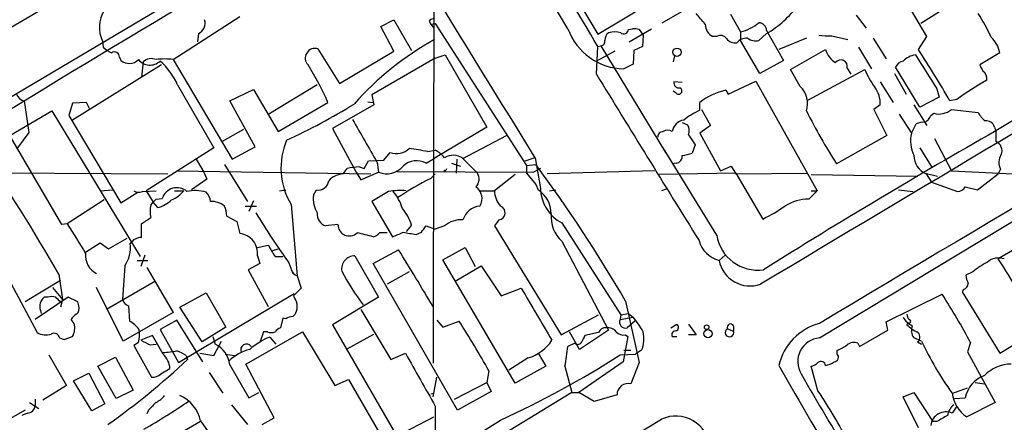
# Model space of a CAD drawing. Extents: x 4 to 1054, y 1 to 891.
# Drawn here: x 496 to 605, y 350 to 394 of the extents above; entities that cross this region are included whole.
import ezdxf

# ---------------------------------------------------------------- set-up
doc = ezdxf.new("R2010")
doc.units = 0
doc.header["$MEASUREMENT"] = 0
doc.layers.add('MAIN', color=5, linetype='CONTINUOUS')

msp = doc.modelspace()

# ---------------------------------------------------------------- linework, layer by layer
at = {"layer": 'MAIN'}
for p, q in [((556.768, 393.3613), (545.338, 412.6653)), ((553.0427, 404.622), (560.07, 392.7686)), ((642.1967, 405.4686), (604.012, 382.1006)), ((520.954, 401.066), (481.4147, 377.6133)), ((560.07, 392.7686), (570.738, 399.2033)), ((596.392, 392.5146), (592.074, 399.8806)), ((502.2427, 397.5946), (469.2227, 378.206)), ((541.9513, 395.732), (541.8667, 362.712)), ((567.182, 394.0386), (571.5, 396.5786)), ((599.8633, 396.5786), (595.7147, 393.954)), ((513.1647, 389.9746), (520.5307, 394.716)), ((574.7173, 394.97), (575.818, 393.0226)), ((588.6027, 394.8853), (589.7033, 393.446)), ((536.1093, 393.6153), (537.5487, 394.3773)), ((537.5487, 390.906), (536.1093, 393.6153)), ((537.5487, 394.3773), (539.496, 390.9906)), ((541.4433, 394.208), (541.6127, 393.8693)), ((541.6127, 393.8693), (542.1207, 393.954)), ((541.6127, 393.8693), (541.9513, 393.446)), ((542.1207, 393.954), (552.196, 378.2906)), ((515.9587, 392.8533), (515.874, 391.922)), ((563.4567, 393.2766), (563.88, 393.3613)), ((563.5413, 391.922), (565.9967, 393.3613)), ((564.642, 393.2766), (565.0653, 392.684)), ((565.0653, 392.684), (564.9807, 391.414)), ((573.1933, 392.5146), (572.77, 392.5146)), ((575.818, 393.0226), (575.818, 392.0913)), ((578.6967, 392.8533), (577.85, 392.0913)), ((578.6967, 393.192), (580.5593, 389.89)), ((585.8933, 392.5993), (587.6713, 392.176)), ((595.4607, 391.0753), (596.392, 392.5146)), ((505.3753, 392.0066), (505.46, 391.3293)), ((559.9007, 388.366), (560.07, 391.414)), ((560.07, 391.414), (560.4087, 391.4986)), ((560.4087, 391.4986), (567.5207, 379.73)), ((564.9807, 391.414), (564.0493, 390.9906)), ((577.9347, 388.4506), (575.818, 392.0913)), ((583.0993, 392.3453), (580.0513, 391.0753)), ((590.4653, 392.3453), (591.9047, 390.0593)), ((529.1667, 391.16), (531.5373, 387.35)), ((531.5373, 387.35), (537.5487, 390.906)), ((542.1207, 390.144), (543.2213, 390.4826)), ((543.2213, 390.4826), (547.7933, 382.524)), ((561.9327, 390.906), (559.9007, 389.8053)), ((564.0493, 390.9906), (563.9647, 389.4666)), ((568.5367, 390.398), (568.3673, 389.7206)), ((581.3213, 388.874), (585.216, 391.0753)), ((588.8567, 391.3293), (590.296, 388.9586)), ((604.4353, 390.7366), (602.234, 389.382)), ((511.8947, 389.382), (502.0733, 383.286)), ((507.238, 390.2286), (507.4073, 389.89)), ((509.8627, 389.7206), (509.6933, 388.0273)), ((513.1647, 389.9746), (519.684, 378.968)), ((542.1207, 390.144), (535.0933, 386.08)), ((563.9647, 389.4666), (562.9487, 388.9586)), ((580.5593, 389.89), (577.9347, 388.4506)), ((582.422, 387.0113), (581.3213, 388.874)), ((583.2687, 385.4873), (589.534, 388.874)), ((587.5867, 389.0433), (588.01, 388.366)), ((592.836, 388.4506), (594.106, 386.1646)), ((595.63, 384.7253), (592.9207, 389.128)), ((513.6727, 387.1806), (517.652, 380.238)), ((529.082, 387.1806), (523.748, 383.9633)), ((569.3833, 387.4346), (568.452, 387.5193)), ((574.4633, 386.1646), (577.5113, 387.604)), ((577.5113, 387.604), (584.2847, 375.4966)), ((591.2273, 387.5193), (592.6667, 385.2333)), ((519.43, 385.4026), (522.0547, 386.6726)), ((522.0547, 386.6726), (524.764, 382.016)), ((535.0933, 386.08), (535.3473, 384.9793)), ((568.706, 386.2493), (568.3673, 386.5033)), ((574.2093, 386.588), (574.4633, 386.1646)), ((597.4927, 386.7573), (597.7467, 385.826)), ((496.7393, 385.4026), (497.2473, 381.9313)), ((502.0733, 385.1486), (501.65, 383.794)), ((503.5973, 385.2333), (502.0733, 385.1486)), ((503.936, 384.556), (503.5973, 385.2333)), ((522.224, 380.3226), (519.43, 385.4026)), ((524.764, 382.016), (530.2673, 385.2333)), ((535.3473, 384.9793), (530.7753, 382.3546)), ((534.67, 385.318), (535.2627, 385.2333)), ((571.3307, 384.3866), (571.3307, 385.2333)), ((591.2273, 384.9793), (590.55, 384.4713)), ((594.9527, 384.9793), (596.392, 382.6933)), ((597.7467, 385.826), (595.63, 384.7253)), ((599.694, 385.572), (598.932, 385.4026)), ((495.1307, 381.5926), (499.7873, 384.302)), ((499.7873, 384.302), (509.524, 368.2153)), ((501.65, 383.794), (507.4073, 374.142)), ((571.5, 384.4713), (572.516, 382.6933)), ((590.55, 384.4713), (591.9893, 381.5926)), ((593.344, 383.9633), (594.6987, 381.8466)), ((596.8153, 383.794), (597.154, 384.048)), ((599.1013, 384.4713), (602.0647, 384.1326)), ((569.3833, 383.032), (569.976, 382.778)), ((572.516, 382.6933), (571.3307, 381.8466)), ((594.6987, 381.8466), (595.2067, 382.8626)), ((500.888, 371.7713), (495.1307, 381.5926)), ((497.2473, 381.9313), (495.8927, 380.0686)), ((520.954, 382.27), (518.5833, 380.9153)), ((530.7753, 382.3546), (533.4, 377.5286)), ((547.7933, 382.524), (542.1207, 379.1373)), ((545.1687, 379.0526), (549.9947, 381.5926)), ((570.0607, 381.6773), (570.8227, 380.5766)), ((571.3307, 381.8466), (573.6167, 377.698)), ((591.9893, 381.5926), (586.4013, 378.46)), ((603.8427, 382.524), (604.012, 382.1006)), ((604.012, 382.1006), (604.012, 380.9153)), ((570.8227, 380.5766), (570.484, 379.6453)), ((597.2387, 381.254), (599.1013, 377.698)), ((517.652, 380.238), (510.2013, 375.4966)), ((519.684, 378.968), (522.224, 380.3226)), ((536.448, 378.8833), (537.1253, 379.73)), ((541.274, 379.8146), (542.1207, 379.984)), ((573.1933, 370.586), (567.2667, 380.238)), ((595.63, 380.238), (596.9847, 378.0366)), ((515.7047, 378.968), (516.5513, 377.5286)), ((518.8373, 378.3753), (521.3773, 374.3113)), ((534.2467, 377.952), (534.7547, 378.7986)), ((534.7547, 378.7986), (536.448, 378.8833)), ((535.686, 378.6293), (535.8553, 377.5286)), ((541.1047, 378.5446), (542.1207, 379.1373)), ((543.8987, 378.5446), (544.9147, 378.206)), ((544.4913, 378.968), (544.4067, 377.444)), ((545.1687, 379.0526), (546.7773, 377.444)), ((552.0267, 378.7986), (553.0427, 379.1373)), ((552.196, 378.2906), (553.212, 378.3753)), ((553.1273, 379.1373), (553.72, 375.7506)), ((568.706, 378.5446), (568.2827, 378.46)), ((483.7853, 377.5286), (512.572, 377.3593)), ((513.588, 377.698), (535.0087, 377.3593)), ((516.5513, 377.5286), (516.89, 376.7666)), ((531.9607, 377.3593), (532.384, 377.952)), ((533.4, 377.5286), (533.908, 376.682)), ((533.7387, 378.1213), (534.2467, 377.952)), ((533.908, 376.682), (535.8553, 377.5286)), ((537.8873, 377.6133), (552.958, 377.5286)), ((541.6127, 376.8513), (542.1207, 377.3593)), ((543.052, 377.7826), (543.2213, 377.5286)), ((550.926, 377.2746), (548.64, 375.4966)), ((552.196, 378.2906), (552.196, 377.444)), ((552.196, 377.444), (553.212, 376.174)), ((553.72, 377.952), (552.958, 377.5286)), ((566.3353, 377.698), (554.482, 377.3593)), ((575.31, 377.444), (566.8433, 377.2746)), ((573.6167, 377.698), (574.802, 378.206)), ((574.802, 378.206), (575.31, 377.3593)), ((575.31, 377.3593), (583.184, 377.444)), ((575.31, 377.444), (578.2733, 372.364)), ((583.6073, 377.2746), (595.376, 377.1053)), ((596.2227, 377.444), (597.5773, 377.1053)), ((596.3073, 377.3593), (596.9, 376.428)), ((599.1013, 377.698), (611.4627, 377.1053)), ((601.98, 375.5813), (604.266, 377.3593)), ((604.52, 377.8673), (604.266, 377.3593)), ((516.89, 376.7666), (515.1967, 375.5813)), ((553.212, 376.174), (553.466, 375.5813)), ((584.5387, 359.2406), (612.7327, 376.2586)), ((596.9, 376.428), (599.7787, 375.412)), ((489.5427, 375.92), (498.1787, 359.8333)), ((505.1213, 375.4966), (506.476, 375.5813)), ((507.4073, 374.142), (509.27, 375.3273)), ((509.778, 375.412), (511.302, 375.4966)), ((510.2013, 375.4966), (510.9633, 374.2266)), ((513.334, 375.4966), (514.35, 375.4966)), ((524.9333, 375.4966), (525.6107, 375.5813)), ((528.6587, 374.9886), (528.9973, 375.5813)), ((536.956, 375.412), (535.0933, 374.3113)), ((546.9467, 375.4966), (548.64, 375.4966)), ((554.736, 375.4966), (555.4133, 375.5813)), ((567.6053, 375.666), (567.0973, 375.4966)), ((583.3533, 374.5653), (584.2847, 375.4966)), ((583.6073, 375.4966), (584.2847, 375.4966)), ((593.2593, 375.5813), (594.868, 375.412)), ((600.6253, 375.92), (601.98, 375.5813)), ((505.5447, 374.4806), (501.4807, 371.856)), ((510.7093, 373.888), (510.9633, 374.2266)), ((511.4713, 373.634), (510.9633, 374.2266)), ((511.302, 374.5653), (511.9793, 374.65)), ((522.0547, 374.396), (521.5467, 373.2106)), ((526.2033, 373.9726), (526.8807, 366.0986)), ((535.0933, 374.3113), (537.3793, 370.4166)), ((521.1233, 373.8033), (522.3933, 373.8033)), ((501.4807, 371.856), (500.888, 371.7713)), ((509.6933, 370.332), (509.6933, 371.856)), ((519.0913, 372.7026), (520.192, 372.11)), ((520.192, 372.11), (520.5307, 370.7553)), ((549.148, 372.2793), (548.64, 371.602)), ((556.0907, 371.9406), (562.61, 361.7806)), ((612.14, 372.618), (604.266, 367.9613)), ((531.368, 371.7713), (530.0133, 371.602)), ((539.496, 371.6866), (538.9033, 371.0093)), ((540.004, 370.6706), (540.5967, 370.9246)), ((541.1047, 371.602), (542.1207, 371.2633)), ((543.1367, 371.602), (542.1207, 371.2633)), ((548.64, 371.602), (556.006, 359.5793)), ((503.5127, 368.7233), (505.1213, 369.7393)), ((505.1213, 369.7393), (506.0527, 369.062)), ((506.0527, 369.062), (508.0847, 370.2473)), ((556.0907, 369.9086), (561.2553, 360.0873)), ((522.478, 369.2313), (523.6633, 369.4853)), ((524.1713, 368.8926), (524.764, 369.062)), ((535.2627, 367.4533), (538.0567, 368.9773)), ((542.9673, 367.8766), (545.4227, 369.2313)), ((545.4227, 369.2313), (546.5233, 367.1146)), ((509.1853, 367.792), (510.3707, 367.792)), ((510.032, 368.3846), (509.6087, 367.1146)), ((522.732, 367.4533), (521.462, 366.776)), ((522.478, 368.3), (522.732, 367.4533)), ((524.4253, 368.2153), (525.272, 368.2153)), ((525.9493, 367.538), (526.3727, 366.3526)), ((533.2307, 368.3), (535.8553, 363.728)), ((544.576, 351.282), (535.2627, 367.4533)), ((550.926, 354.2453), (542.9673, 367.8766)), ((574.1247, 368.3846), (573.4473, 367.792)), ((507.8307, 367.1993), (507.5767, 363.474)), ((510.286, 367.03), (513.1647, 362.0346)), ((521.462, 366.776), (523.6633, 362.712)), ((539.242, 366.522), (536.7867, 365.1673)), ((544.322, 365.506), (547.2007, 367.1993)), ((547.2007, 367.1993), (549.402, 363.8973)), ((601.472, 366.522), (600.71, 366.1833)), ((500.7187, 365.5906), (496.824, 363.22)), ((500.5493, 366.268), (500.9727, 363.474)), ((511.2173, 365.506), (505.7987, 362.3733)), ((526.8807, 366.0986), (527.304, 364.744)), ((499.872, 364.8286), (500.9727, 363.474)), ((507.6613, 358.902), (504.698, 364.8286)), ((513.9267, 362.6273), (516.8053, 364.236)), ((516.8053, 364.236), (519.0067, 360.426)), ((527.304, 364.744), (526.4573, 363.8973)), ((549.402, 363.8973), (551.6033, 364.744)), ((600.456, 364.5746), (600.2867, 364.3206)), ((600.2867, 364.3206), (604.4353, 357.5473)), ((501.5653, 363.728), (497.9247, 361.2726)), ((499.364, 363.728), (498.9407, 363.728)), ((500.9727, 363.474), (500.7187, 362.6273)), ((502.666, 363.22), (501.5653, 363.728)), ((502.7507, 362.7966), (502.666, 363.22)), ((513.7573, 356.5313), (526.542, 364.1513)), ((535.8553, 363.728), (530.7753, 360.68)), ((563.118, 363.3046), (564.642, 356.5313)), ((591.9047, 361.0186), (598.0853, 364.0666)), ((498.5173, 362.2886), (498.602, 361.95)), ((513.1647, 362.0346), (507.6613, 358.902)), ((508.254, 362.7966), (508.3387, 361.1033)), ((516.382, 358.8173), (513.9267, 362.6273)), ((533.908, 362.3733), (537.21, 356.87)), ((541.8667, 362.712), (541.8667, 356.4466)), ((502.2427, 360.8493), (501.904, 361.2726)), ((513.588, 361.188), (511.7253, 360.172)), ((516.4667, 356.616), (513.588, 361.188)), ((525.272, 361.442), (525.018, 360.3413)), ((525.6107, 361.3573), (525.272, 361.442)), ((542.29, 361.188), (542.9673, 360.426)), ((542.9673, 360.426), (544.7453, 361.1033)), ((556.006, 359.5793), (560.1547, 361.7806)), ((562.61, 361.7806), (562.5253, 361.2726)), ((562.5253, 361.2726), (563.9647, 361.5266)), ((562.61, 361.7806), (563.4567, 361.95)), ((563.2873, 361.442), (563.9647, 361.5266)), ((564.134, 361.1033), (563.2873, 360.3413)), ((563.4567, 361.95), (563.9647, 361.5266)), ((592.074, 360.0873), (591.9047, 361.0186)), ((594.2753, 360.934), (594.1907, 360.68)), ((511.7253, 360.172), (513.7573, 356.5313)), ((519.0067, 360.426), (516.382, 358.8173)), ((521.208, 356.362), (527.4733, 359.918)), ((523.1553, 359.918), (522.732, 358.7326)), ((523.5787, 359.918), (523.1553, 359.918)), ((527.4733, 359.918), (531.0293, 353.9913)), ((530.7753, 360.68), (537.8873, 348.4033)), ((558.038, 357.9706), (556.9373, 359.918)), ((561.2553, 360.0873), (558.038, 357.9706)), ((568.1133, 360.3413), (568.7907, 360.7646)), ((570.0607, 360.7646), (570.9073, 359.5793)), ((574.3787, 360.2566), (575.056, 360.0026)), ((575.056, 360.5953), (575.056, 360.0026)), ((588.9413, 358.3093), (592.074, 360.0873)), ((604.4353, 357.5473), (609.0073, 360.3413)), ((500.634, 359.2406), (501.142, 359.0713)), ((501.142, 359.0713), (502.0733, 359.41)), ((510.8787, 359.4946), (509.6087, 358.9866)), ((512.064, 357.4626), (510.8787, 359.4946)), ((517.5673, 359.41), (517.8213, 358.5633)), ((517.652, 357.2933), (518.4987, 358.902)), ((523.8327, 359.3253), (524.51, 358.5633)), ((532.384, 358.0553), (535.3473, 359.664)), ((560.1547, 359.8333), (558.6307, 359.4946)), ((563.372, 359.41), (562.864, 356.616)), ((563.118, 359.5793), (563.372, 359.41)), ((568.2827, 359.41), (568.7907, 359.41)), ((570.9073, 359.5793), (570.0607, 359.5793)), ((595.7993, 358.902), (594.9527, 359.2406)), ((595.376, 358.8173), (595.7993, 358.5633)), ((509.3547, 358.7326), (508.8467, 358.394)), ((508.8467, 358.394), (510.794, 354.9226)), ((510.6247, 358.4786), (511.302, 358.5633)), ((557.53, 358.648), (556.768, 358.3093)), ((562.9487, 357.886), (563.7107, 357.886)), ((564.896, 357.886), (564.2187, 357.4626)), ((586.486, 357.4626), (586.486, 357.886)), ((588.772, 358.648), (588.9413, 358.3093)), ((601.218, 358.7326), (600.8793, 357.7166)), ((600.8793, 357.7166), (603.9273, 352.1286)), ((499.4487, 357.378), (501.396, 353.9913)), ((504.8673, 356.108), (506.8147, 357.124)), ((506.8147, 357.124), (508.762, 353.4833)), ((514.604, 357.2933), (514.7733, 356.87)), ((516.128, 357.5473), (517.652, 357.2933)), ((518.922, 357.4626), (519.938, 357.2933)), ((537.21, 356.87), (538.8187, 357.5473)), ((552.3653, 357.0393), (550.2487, 355.6846)), ((553.466, 357.5473), (554.3127, 356.108)), ((562.864, 356.616), (557.9533, 353.2293)), ((562.5253, 357.378), (564.2187, 357.4626)), ((506.8993, 352.552), (504.8673, 356.108)), ((511.81, 355.2613), (512.826, 355.854)), ((519.43, 356.2773), (521.5467, 352.6366)), ((524.3407, 350.4353), (521.208, 356.362)), ((548.0473, 355.6), (547.7933, 354.33)), ((554.3127, 356.108), (550.926, 354.2453)), ((556.4293, 356.108), (557.1913, 353.2293)), ((564.642, 356.5313), (563.7107, 354.1606)), ((584.3693, 353.3986), (583.6073, 356.108)), ((502.158, 354.4993), (503.8513, 355.346)), ((504.19, 351.1973), (502.158, 354.4993)), ((503.8513, 355.346), (505.6293, 351.9593)), ((517.144, 355.4306), (518.668, 353.1446)), ((531.0293, 353.9913), (532.5533, 354.6686)), ((532.5533, 354.6686), (535.94, 348.742)), ((541.8667, 352.7213), (542.29, 354.9226)), ((501.396, 353.9913), (498.7713, 352.3826)), ((508.762, 353.4833), (506.8993, 352.552)), ((544.2373, 352.4673), (547.7933, 354.33)), ((547.7933, 354.33), (548.3013, 353.314)), ((599.2707, 353.1446), (600.8793, 353.7373)), ((601.726, 354.33), (602.742, 354.1606)), ((497.9247, 352.4673), (497.9247, 351.79)), ((521.5467, 352.6366), (522.6473, 353.2293)), ((557.1913, 353.2293), (536.956, 340.868)), ((541.6127, 353.06), (541.9513, 353.1446)), ((548.3013, 353.314), (544.576, 351.282)), ((557.1913, 353.2293), (557.9533, 353.2293)), ((559.6467, 352.2133), (557.9533, 353.2293)), ((562.1867, 352.9753), (559.6467, 352.2133)), ((593.7673, 352.7213), (594.9527, 353.2293)), ((595.4607, 349.3346), (593.7673, 352.7213)), ((594.9527, 353.2293), (597.0693, 350.012)), ((599.44, 352.552), (600.6253, 352.6366)), ((496.824, 351.282), (488.1033, 346.2866)), ((497.332, 352.1286), (498.348, 351.4513)), ((505.6293, 351.9593), (504.19, 351.1973)), ((510.4553, 351.282), (510.286, 350.8586)), ((519.5993, 351.8746), (521.3773, 349.6733)), ((542.1207, 351.7053), (542.1207, 345.44)), ((599.694, 351.7053), (599.186, 350.9433)), ((603.9273, 352.1286), (600.7947, 350.52)), ((497.078, 350.9433), (496.4853, 350.6893)), ((516.2127, 350.0966), (517.5673, 348.1493)), ((522.986, 349.6733), (524.3407, 350.4353)), ((532.638, 339.6826), (549.3173, 350.1813)), ((537.8873, 348.4033), (541.9513, 350.52)), ((516.2127, 350.012), (510.6247, 346.7946)), ((597.4927, 350.012), (597.0693, 350.012))]:
    msp.add_line(p, q, dxfattribs=at)
for centre, radius in [((568.8025, 390.785), 0.464), ((572.2283, 359.7207), 0.4499), ((572.0785, 360.426), 0.2543)]:
    msp.add_circle(centre, radius, dxfattribs=at)
for centre, radius, start, end in [((8895.1842, -13556.6164), 16209.9562, 120.34794862, 120.84302389), ((-283.1055, -105.9136), 978.9176, 30.5332478, 31.9942238), ((1148.2907, -674.7213), 1244.326, 119.6679124, 122.2595975), ((-2260.1414, -1341.7424), 3297.8641, 31.4541735, 32.0024026), ((8478.4791, -12848.2621), 15395.1935, 120.64650066, 120.87568343), ((572.9587, 402.7011), 11.3975, 300.227996, 323.901775), ((508.6033, 393.5427), 3.5749, 148.824046, 205.448254), ((275.0759, 140.4496), 390.3075, 40.487506, 40.716677), ((580.111, 381.3085), 25.9021, 25.427349, 32.052348), ((515.5254, 393.9584), 1.187, 291.409709, 20.665648), ((541.9093, 393.9112), 0.5524, 94.422569, 147.506537), ((573.4022, 393.8516), 1.4789, 179.314297, 244.69289), ((574.4259, 398.3467), 5.5031, 284.653156, 308.477858), ((577.8289, 393.1708), 0.8681, 1.399434, 88.607164), ((563.0327, 395.6163), 6.6582, 199.796512, 269.277139), ((561.8627, 392.1052), 1.0308, 126.105021, 180.772643), ((561.9326, 390.2687), 2.7539, 75.760402, 104.237581), ((562.9388, 393.3439), 0.5224, 230.990738, 352.596025), ((564.0918, 391.7964), 1.5792, 69.609571, 97.70781), ((573.6201, 391.8522), 0.788, 31.216895, 122.794642), ((585.5121, 398.3928), 5.806, 259.499646, 273.764514), ((558.2248, 362.8277), 33.5172, 118.881544, 138.437967), ((560.3899, 391.9595), 0.4613, 272.335786, 16.600508), ((575.1894, 392.9461), 1.1276, 217.436933, 280.489812), ((576.5993, 390.6635), 1.6819, 90.657486, 135.741932), ((577.469, 393.4883), 1.448, 232.125016, 285.255119), ((601.3464, 390.1406), 3.1459, 10.920954, 46.697633), ((507.3088, 393.2063), 2.6346, 225.433655, 249.619837), ((506.6877, 390.271), 0.5519, 355.594129, 122.480746), ((528.8415, 390.1316), 1.0786, 72.452037, 224.027068), ((587.5249, 391.7005), 2.392, 195.15113, 239.6627), ((595.4469, 388.1393), 2.3657, 97.893769, 135.232908), ((1527.638, 981.2985), 1103.9246, 212.3571967, 212.5863782), ((516.1817, 338.6636), 95.0376, 29.458617, 33.468868), ((508.3354, 390.9811), 1.4324, 229.615196, 315.362018), ((510.6172, 390.9711), 1.6084, 218.284277, 313.546437), ((510.7785, 388.7359), 1.3447, 67.090085, 132.92373), ((512.2333, 383.4562), 6.5846, 81.868175, 98.130964), ((506.7373, 384.0697), 7.6011, 24.1588, 48.987945), ((500.6169, 372.1592), 32.4049, 23.794686, 32.106009), ((586.9001, 389.2291), 0.7113, 344.857918, 145.105647), ((594.0778, 388.5495), 1.2937, 103.888001, 153.43693), ((771.7432, 473.7132), 189.3281, 206.450446, 206.679643), ((3316.698, 2078.0226), 3233.3993, 211.5043671, 211.8870013), ((599.4931, 393.2183), 10.8654, 203.567509, 215.384366), ((601.9863, 387.8641), 1.0248, 350.139701, 55.097291), ((569.0446, 387.4346), 0.5986, 171.865837, 278.134163), ((619.0756, 358.9697), 32.914, 119.244294, 126.075905), ((496.9951, 386.5381), 1.164, 198.716701, 257.304609), ((568.9715, 386.5072), 0.3701, 224.168098, 64.764271), ((575.5761, 379.948), 6.7792, 101.631491, 128.773058), ((580.4747, 385.0852), 2.739, 343.384509, 44.68641), ((588.4428, 385.1957), 2.7929, 355.556138, 38.297451), ((500.2466, 437.6975), 62.0698, 294.204929, 302.008094), ((575.3581, 375.8939), 9.3992, 115.371198, 128.144388), ((648.5632, 417.4491), 73.3775, 206.854994, 212.096702), ((594.9953, 384.598), 1.9897, 308.08865, 336.16616), ((597.7468, 386.0118), 2.0513, 253.202839, 311.323873), ((604.7736, 385.5717), 3.0674, 207.979423, 230.602432), ((1719.6419, 1058.3166), 1365.1837, 209.630155, 209.8593406), ((569.7474, 381.8213), 1.4776, 97.571838, 172.428162), ((568.917, 382.1429), 1.2348, 337.848773, 30.95182), ((595.9689, 381.4228), 1.6291, 81.037247, 117.895808), ((602.9621, 382.3037), 0.9078, 14.045429, 98.578205), ((567.2526, 381.4374), 0.5788, 88.604026, 181.395974), ((567.7747, 381.3595), 0.8301, 52.267279, 127.732721), ((939.6986, -208.9876), 679.7579, 119.5928007, 122.1117653), ((598.2434, 380.9725), 3.6509, 166.1476, 205.664549), ((532.9774, 378.0306), 7.8966, 157.247577, 210.923564), ((603.5994, 379.9037), 1.0925, 336.952909, 67.810989), ((320.0877, 263.3239), 207.7592, 29.702544, 34.245399), ((537.8539, 381.5903), 1.9979, 248.611845, 314.008359), ((534.047, 342.7216), 37.7905, 78.974921, 82.098615), ((540.0877, 376.5116), 4.0238, 40.733965, 59.652135), ((544.0904, 377.5999), 1.8092, 53.414498, 121.812694), ((568.8175, 384.3549), 4.9958, 276.503068, 289.486412), ((605.9082, 378.6008), 1.5701, 146.121677, 207.85117), ((540.0701, 376.6097), 2.1942, 61.866378, 133.321341), ((430.9563, 287.2254), 152.4951, 29.926986, 36.707022), ((568.6566, 379.2784), 0.7354, 273.851386, 8.830866), ((597.2385, 379.4476), 2.2865, 181.410929, 245.967289), ((532.1181, 374.9479), 2.4165, 93.734586, 136.956907), ((533.8521, 371.7096), 6.4127, 91.013251, 103.234432), ((536.7423, 379.738), 2.3808, 248.126194, 319.947923), ((543.179, 377.9519), 0.2117, 233.124688, 0.027065), ((545.6628, 376.7964), 1.289, 317.162976, 30.15949), ((529.1789, 376.7504), 1.1831, 261.170627, 352.564416), ((559.0157, 342.729), 38.304, 117.022417, 123.324942), ((509.382, 376.2212), 0.9009, 233.544775, 296.075842), ((513.5836, 374.1437), 1.6823, 48.933587, 162.484859), ((511.8938, 377.3604), 3.0833, 290.931445, 322.808249), ((515.5819, 371.2432), 4.2634, 73.324312, 102.093255), ((515.8463, 374.2128), 1.4703, 3.841292, 49.28881), ((538.3523, 365.725), 9.7871, 86.772629, 98.202213), ((533.7243, 372.1638), 4.9534, 16.242669, 40.976678), ((545.7153, 374.6408), 1.5599, 327.527399, 55.090429), ((551.3493, 375.5982), 2.7112, 182.147612, 221.454706), ((551.8795, 373.0043), 3.0262, 359.09684, 58.381955), ((558.1857, 375.8867), 4.4678, 181.745649, 242.035992), ((599.6944, 376.5119), 1.1031, 274.382771, 327.550319), ((426.4827, 459.0459), 119.7133, 314.885375, 315.114625), ((510.6614, 376.887), 3.3523, 283.980697, 314.123764), ((517.381, 371.9743), 2.338, 51.472234, 91.659324), ((531.9762, 374.6901), 3.3309, 174.85852, 209.66978), ((583.3669, 369.6176), 4.9477, 90.157491, 122.222773), ((513.3338, 373.2106), 2.7105, 165.527461, 194.470492), ((515.9418, 372.5555), 3.1529, 2.674103, 23.313364), ((601.5227, 421.4879), 92.8544, 211.449597, 215.522062), ((530.4728, 372.9203), 1.3961, 175.027771, 250.783746), ((534.7403, 370.3011), 4.9534, 16.242669, 40.976678), ((547.2683, 371.6134), 2.2027, 96.176745, 162.403282), ((549.0421, 373.0625), 0.7903, 277.700518, 69.620458), ((558.6261, 372.6491), 3.7335, 175.275612, 227.226246), ((570.6732, 388.1435), 17.5144, 295.717508, 305.038545), ((1327.9737, 878.1908), 969.2603, 211.4929054, 211.7220946), ((340.884, 626.1831), 305.2521, 303.574169, 303.803363), ((544.9571, 369.5274), 2.76, 85.603046, 131.265992), ((520.3272, 368.594), 2.1709, 352.21629, 84.6211), ((532.6244, 371.7558), 1.2565, 179.293187, 313.21019), ((526.3344, 336.8688), 34.7156, 75.096937, 78.113816), ((535.1073, 371.4186), 1.014, 278.815759, 325.206569), ((536.3633, 159.1902), 211.6502, 89.885381, 90.114592), ((534.92, 377.7923), 7.7749, 288.440076, 297.954968), ((543.2226, 393.114), 22.673, 258.144856, 261.838877), ((371.4767, 498.2813), 211.7104, 323.018234, 323.247384), ((504.9612, 369.191), 3.493, 325.235754, 7.626945), ((509.6901, 368.8088), 1.5232, 89.879631, 146.270289), ((574.2394, 370.7854), 3.0964, 194.82164, 255.17836), ((577.7131, 371.3074), 4.5771, 189.068423, 278.09983), ((505.6906, 368.3068), 2.1919, 173.524423, 243.072544), ((841.522, 559.3369), 370.2402, 210.849154, 211.078353), ((12.222, 44.9201), 617.6692, 30.9641606, 31.6443653), ((533.2104, 366.8588), 1.4413, 89.193015, 190.077293), ((576.8789, 368.4752), 3.499, 191.259834, 289.021656), ((606.8136, 360.4404), 8.0944, 117.462851, 131.293533), ((604.3096, 366.1555), 1.9138, 70.662763, 129.95085), ((583.3879, 353.1257), 25.6123, 26.129257, 35.396912), ((527.1769, 367.0722), 1.0177, 196.921424, 253.078576), ((556.2664, 379.5651), 27.6939, 207.899272, 217.044513), ((602.9669, 366.2985), 2.2598, 182.922039, 207.586725), ((1992.6433, 1208.5382), 1669.9057, 210.350906, 210.5800893), ((600.1536, 365.3306), 0.8142, 291.80141, 354.460259), ((499.7368, 362.7118), 1.2909, 128.075461, 199.138179), ((499.7873, 362.711), 1.1016, 67.396939, 112.59826), ((373.4647, 236.474), 179.6055, 44.885409, 45.114591), ((508.5504, 363.7702), 1.0178, 196.919786, 253.067804), ((695.9215, 448.2186), 189.2834, 206.45383, 206.683054), ((525.3564, 362.712), 1.5266, 340.563296, 19.436704), ((528.5163, 319.6213), 82.5544, 28.278898, 32.573144), ((502.0028, 362.5003), 0.8045, 307.875608, 21.61228), ((525.6948, 362.543), 1.1522, 306.039438, 342.889228), ((503.2161, 360.5532), 1.4964, 118.735138, 151.264862), ((506.0941, 357.3347), 4.3864, 40.303627, 59.221727), ((526.4576, 360.0867), 1.527, 93.187323, 123.684864), ((454.4597, 303.1894), 107.2637, 29.249546, 32.678233), ((563.1351, 360.9941), 0.6703, 155.453483, 283.124033), ((557.8806, 356.1831), 8.0975, 27.46725, 41.29196), ((595.7218, 362.639), 2.2489, 209.646287, 245.33465), ((595.1468, 361.9243), 0.9579, 183.531189, 222.867946), ((594.4205, 361.073), 0.2011, 223.750255, 83.087058), ((500.359, 360.3414), 1.951, 331.48423, 15.089757), ((504.3543, 359.7487), 5.1026, 348.513676, 4.758606), ((524.002, 360.9334), 1.1001, 247.369719, 292.630281), ((525.357, 359.2401), 1.1522, 107.110772, 143.960562), ((560.8613, 359.6153), 0.7394, 79.085205, 162.853976), ((561.2066, 359.2325), 1.1276, 37.436933, 100.489812), ((562.9062, 360.6373), 1.0789, 221.81038, 281.320347), ((561.8888, 359.1596), 3.2658, 337.046522, 13.428176), ((568.6128, 359.6217), 0.3921, 76.2508, 212.672898), ((568.5165, 360.4094), 0.4487, 294.977557, 52.333315), ((574.6074, 359.8364), 0.4784, 118.557889, 20.32896), ((574.7268, 360.4071), 0.3792, 29.756126, 203.381098), ((586.1639, 354.7927), 6.2709, 105.020642, 167.100644), ((596.8874, 363.3991), 3.8296, 225.236977, 245.368331), ((596.0631, 360.0674), 1.3844, 157.584522, 216.671242), ((594.9668, 359.3394), 0.6634, 308.087854, 60.714701), ((499.1241, 361.3998), 1.8297, 238.888556, 288.434949), ((500.0272, 359.1418), 0.6148, 9.247824, 121.857207), ((637.1266, 612.7524), 284.0033, 243.320366, 243.549531), ((526.457, 352.5947), 7.2241, 111.301099, 131.912874), ((551.081, 361.5128), 4.6542, 286.018277, 327.127344), ((557.8505, 359.0048), 0.4797, 228.067841, 336.989624), ((727.8162, 274.466), 189.3505, 153.316988, 153.54613), ((584.7705, 356.6138), 2.6371, 95.04296, 210.85607), ((627.8134, 373.859), 35.3357, 205.042, 215.888991), ((509.4117, 388.4516), 30.9335, 274.918691, 277.759135), ((512.2761, 353.9076), 4.1088, 55.48882, 71.379843), ((516.4594, 355.8959), 2.995, 7.316269, 62.952412), ((522.8464, 353.0909), 5.0287, 103.98291, 134.125016), ((521.2854, 357.9137), 0.6496, 37.513742, 205.697299), ((509.4527, 364.4627), 47.7138, 349.915495, 352.590217), ((585.4349, 361.1569), 3.4356, 287.81475, 308.779095), ((588.3185, 357.5897), 1.1514, 66.804023, 129.463421), ((456.958, 418.6231), 84.5935, 305.405481, 313.113734), ((510.4145, 355.6965), 2.4166, 3.736797, 46.955175), ((2000.98, 1180.132), 1677.6654, 209.3612948, 209.590476), ((507.2016, 443.1942), 102.1035, 294.360741, 302.808931), ((584.698, 356.1253), 0.5224, 7.402561, 128.993836), ((584.7288, 358.5001), 2.3584, 281.922191, 306.975336), ((586.1384, 357.1106), 0.4947, 271.030888, 45.360346), ((954.9743, 568.5308), 430.8767, 209.525111, 213.285211), ((583.2029, 357.7334), 1.675, 283.971531, 314.136456), ((605.7479, 352.1705), 4.1917, 90.582301, 135.815777), ((510.8997, 356.2989), 1.3804, 265.608298, 311.260899), ((889.6742, 532.2506), 354.5096, 209.95046, 213.44091), ((603.9052, 351.9492), 3.3512, 110.31031, 168.163295), ((563.4023, 352.9847), 1.2157, 75.304175, 180.443048), ((544.6506, 326.1595), 48.1616, 26.489609, 34.442345), ((472.8987, 413.7921), 74.4931, 299.82435, 304.360723), ((509.8629, 354.8375), 3.0674, 297.979423, 320.602432), ((512.2243, 349.1655), 4.0957, 13.140471, 65.439227), ((603.0168, 353.6873), 3.869, 188.063295, 234.947442), ((497.0569, 351.8111), 0.8681, 271.392836, 358.607164), ((722.541, 140.018), 299.354, 134.882039, 135.111208), ((600.7143, 350.3119), 2.071, 131.01181, 169.50016), ((-16571.6684, 28954.5842), 33345.829, 300.69947026, 300.92865323), ((568.6945, 346.8781), 3.7455, 3.906876, 115.241182), ((598.5087, 349.3769), 1.7066, 66.616695, 172.874151), ((767.4148, 54.0178), 341.3006, 119.629767, 119.858944)]:
    msp.add_arc(centre, radius, start, end, dxfattribs=at)

doc.saveas('drawing.dxf')
